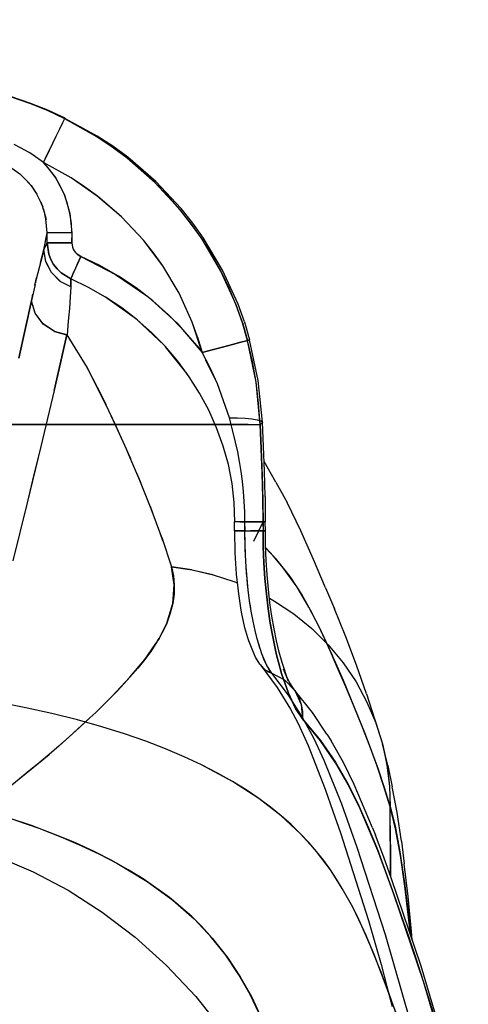
# Model space of a CAD drawing. Units: millimetres. Extents: x 158624 to 176134, y 4219 to 15882.
# Drawn here: x 167571 to 167662, y 9801 to 10001 of the extents above; entities that cross this region are included whole.
import ezdxf

# ---------------------------------------------------------------- set-up
doc = ezdxf.new("R2010")
doc.units = ezdxf.units.MM
doc.layers.add('\\M+5D4A4\\M+5C9E8\\M+5D6B5', color=7, linetype='Continuous', true_color=0x000000)
doc.layers.add('DEFAULT', color=7, linetype='Continuous')
doc.dimstyles.new('Qitele', dxfattribs={"dimscale": 85, "dimtxt": 4, "dimasz": 5, "dimexe": 4, "dimexo": 0, "dimgap": 3, "dimtad": 1, "dimdec": 0, "dimrnd": 10, "dimzin": 1, "dimtxsty": 'Standard', "dimblk": 'OBLIQUE', "dimcen": 5, "dimdle": 4, "dimclrd": 256, "dimclre": 256, "dimclrt": 256, "dimadec": 0, "dimazin": 0, "dimtfac": 1, "dimtdec": 0, "dimtmove": 0, "dimatfit": 3, "dimldrblk": 'OBLIQUE', "dimfxl": 0, "dimlwd": 40, "dimlwe": 30, "dimarcsym": 0})

# ---------------------------------------------------------------- blocks, each defined once
blk = doc.blocks.new('S-23402')
at = {"layer": '\\M+5D4A4\\M+5C9E8\\M+5D6B5', "color": 0}
for p, q in [((167573.05, 9984.07), (167569.38, 9985.33)), ((167573.09, 9984.13), (167569.39, 9985.38)), ((167573.05, 9984.06), (167569.39, 9985.33)), ((167576.64, 9982.6), (167573.05, 9984.07)), ((167576.65, 9982.6), (167573.05, 9984.06)), ((167576.71, 9982.69), (167573.09, 9984.13)), ((167580.22, 9981.07), (167576.71, 9982.69)), ((167580.17, 9980.96), (167576.64, 9982.6)), ((167580.17, 9980.96), (167576.65, 9982.6)), ((167579.92, 9980.45), (167580.14, 9980.91)), ((167580.14, 9980.91), (167580.22, 9981.07)), ((167580.22, 9981.07), (167580.17, 9980.96)), ((167586.66, 9977.3), (167580.17, 9980.96)), ((167583.47, 9979.2), (167580.17, 9980.96)), ((167586.76, 9977.46), (167580.19, 9981.01)), ((167578.23, 9977.01), (167579.18, 9978.95)), ((167578.44, 9977.44), (167579.18, 9978.95)), ((167579.18, 9978.95), (167579.8, 9980.21)), ((167579.18, 9978.95), (167579.75, 9980.1)), ((167579.75, 9980.1), (167579.79, 9980.2)), ((167579.8, 9980.21), (167579.92, 9980.45)), ((167586.68, 9977.28), (167583.47, 9979.2)), ((167577.25, 9975.02), (167578.23, 9977.01)), ((167578.02, 9976.57), (167578.44, 9977.44)), ((167589.79, 9975.21), (167586.66, 9977.3)), ((167589.79, 9975.2), (167586.68, 9977.28)), ((167589.91, 9975.38), (167586.76, 9977.46)), ((167571.2, 9975.09), (167569.9, 9975.71)), ((167572.21, 9974.51), (167571.07, 9975.11)), ((167571.2, 9975.09), (167571.07, 9975.11)), ((167576.69, 9973.88), (167577.25, 9975.02)), ((167592.79, 9972.97), (167589.79, 9975.21)), ((167592.79, 9972.96), (167589.79, 9975.2)), ((167592.93, 9973.16), (167589.91, 9975.38)), ((167572.97, 9974.11), (167572.07, 9974.62)), ((167572.21, 9974.51), (167572.07, 9974.62)), ((167573.91, 9973.49), (167572.97, 9974.11)), ((167573.12, 9974.02), (167573.02, 9974.08)), ((167573.36, 9973.85), (167573.12, 9974.02)), ((167575.82, 9972.1), (167573.79, 9973.55)), ((167573.91, 9973.49), (167573.79, 9973.55)), ((167575.82, 9972.1), (167577.04, 9974.59)), ((167575.82, 9972.1), (167576.69, 9973.88)), ((167598.4, 9968.07), (167592.79, 9972.97)), ((167595.68, 9970.57), (167592.79, 9972.96)), ((167598.6, 9968.27), (167592.93, 9973.16)), ((167569.44, 9970.95), (167571.03, 9969.77)), ((167581.48, 9968.97), (167575.82, 9972.1)), ((167577.12, 9970.63), (167575.82, 9972.1)), ((167581.46, 9968.97), (167575.82, 9972.1)), ((167575.82, 9972.1), (167578.27, 9969.03)), ((167572.14, 9968.73), (167571.03, 9969.77)), ((167572.71, 9968.2), (167572.14, 9968.73)), ((167572.14, 9968.73), (167573.1, 9967.72)), ((167578.27, 9969.03), (167577.12, 9970.63)), ((167579.26, 9967.33), (167578.27, 9969.03)), ((167578.27, 9969.03), (167580.08, 9965.54)), ((167586.76, 9965.29), (167581.46, 9968.97)), ((167584.19, 9967.18), (167581.48, 9968.97)), ((167598.44, 9968.02), (167595.68, 9970.57)), ((167573.34, 9967.42), (167572.71, 9968.2)), ((167573.6, 9967.1), (167573.34, 9967.42)), ((167573.34, 9967.42), (167574.52, 9965.65)), ((167574.38, 9965.92), (167573.6, 9967.1)), ((167580.08, 9965.54), (167579.26, 9967.33)), ((167586.8, 9965.26), (167584.19, 9967.18)), ((167603.49, 9962.57), (167598.4, 9968.07)), ((167601.07, 9965.33), (167598.44, 9968.02)), ((167603.74, 9962.78), (167598.6, 9968.27)), ((167575.22, 9964.19), (167574.38, 9965.92)), ((167580.74, 9963.68), (167580.08, 9965.54)), ((167580.08, 9965.54), (167581.21, 9961.76)), ((167591.67, 9961.07), (167586.76, 9965.29)), ((167591.68, 9961.05), (167586.8, 9965.26)), ((167603.55, 9962.5), (167601.07, 9965.33)), ((167575.61, 9963.38), (167575.22, 9964.19)), ((167575.22, 9964.19), (167575.69, 9963.11)), ((167575.69, 9963.11), (167575.61, 9963.38)), ((167575.8, 9962.79), (167575.69, 9963.11)), ((167576.04, 9962.03), (167575.8, 9962.79)), ((167575.8, 9962.79), (167576.36, 9960.54)), ((167581.21, 9961.76), (167580.74, 9963.68)), ((167606.1, 9959.81), (167603.74, 9962.78)), ((167576.35, 9960.65), (167576.04, 9962.03)), ((167581.5, 9959.8), (167581.21, 9961.76)), ((167581.21, 9961.76), (167581.6, 9957.82)), ((167596.11, 9956.34), (167591.67, 9961.07)), ((167596.11, 9956.34), (167591.68, 9961.05)), ((167605.83, 9959.6), (167603.49, 9962.57)), ((167605.87, 9959.54), (167603.55, 9962.5)), ((167576.6, 9957.82), (167576.35, 9960.65)), ((167581.6, 9957.82), (167581.5, 9959.8)), ((167608, 9956.52), (167605.83, 9959.6)), ((167608.04, 9956.46), (167605.87, 9959.54)), ((167608.3, 9956.72), (167606.1, 9959.81)), ((167575.92, 9954.4), (167576.6, 9957.82)), ((167575.92, 9954.4), (167576.6, 9957.82)), ((167577.01, 9957.82), (167576.6, 9957.82)), ((167577.04, 9957.82), (167576.6, 9957.82)), ((167576.6, 9956.81), (167576.6, 9957.82)), ((167576.6, 9955.8), (167576.6, 9957.82)), ((167576.6, 9955.8), (167576.6, 9956.81)), ((167578.13, 9957.82), (167577.01, 9957.82)), ((167578.13, 9957.82), (167577.04, 9957.82)), ((167579.8, 9957.82), (167578.13, 9957.82)), ((167579.73, 9957.82), (167578.13, 9957.82)), ((167581.6, 9957.82), (167579.73, 9957.82)), ((167581.6, 9957.82), (167579.8, 9957.82)), ((167581.6, 9957.82), (167581.6, 9956.81)), ((167581.6, 9957.82), (167581.6, 9955.8)), ((167581.6, 9955.8), (167581.6, 9956.81)), ((167612.14, 9950.25), (167608.3, 9956.72)), ((167575.92, 9954.4), (167576.6, 9955.8)), ((167575.92, 9954.4), (167576.6, 9955.8)), ((167577.04, 9955.8), (167576.6, 9955.8)), ((167576.6, 9955.8), (167577.01, 9955.8)), ((167576.6, 9955.8), (167576.93, 9953.53)), ((167576.93, 9953.53), (167576.6, 9955.8)), ((167577.01, 9955.8), (167578.13, 9955.8)), ((167578.13, 9955.8), (167577.04, 9955.8)), ((167579.73, 9955.8), (167578.13, 9955.8)), ((167578.13, 9955.8), (167579.8, 9955.8)), ((167581.6, 9955.8), (167579.73, 9955.8)), ((167579.8, 9955.8), (167581.6, 9955.8)), ((167581.6, 9955.8), (167581.72, 9954.95)), ((167581.6, 9955.8), (167581.72, 9954.95)), ((167581.72, 9954.95), (167581.87, 9954.54)), ((167581.72, 9954.95), (167581.87, 9954.54)), ((167598.14, 9953.8), (167596.11, 9956.34)), ((167600.01, 9951.16), (167596.11, 9956.34)), ((167611.8, 9950.07), (167608, 9956.52)), ((167610.02, 9953.27), (167608.04, 9956.46)), ((167575.92, 9954.4), (167575.28, 9952.04)), ((167575.29, 9952.11), (167575.92, 9954.4)), ((167576.3, 9952.03), (167575.92, 9954.4)), ((167576.93, 9953.53), (167577.34, 9952.44)), ((167577.34, 9952.44), (167576.93, 9953.53)), ((167581.87, 9954.54), (167582.08, 9954.16)), ((167581.87, 9954.54), (167582.08, 9954.16)), ((167582.08, 9954.16), (167582.35, 9953.82)), ((167582.08, 9954.16), (167582.35, 9953.82)), ((167582.35, 9953.82), (167582.66, 9953.51)), ((167582.35, 9953.82), (167582.66, 9953.51)), ((167582.66, 9953.51), (167583.39, 9953.05)), ((167583.39, 9953.05), (167582.66, 9953.51)), ((167582.68, 9951.43), (167583.39, 9953.05)), ((167583.39, 9953.05), (167582.68, 9951.43)), ((167587.28, 9951.19), (167583.39, 9953.05)), ((167583.39, 9953.05), (167590.46, 9949.41)), ((167600.02, 9951.16), (167598.14, 9953.8)), ((167611.83, 9949.98), (167610.02, 9953.27)), ((167575.28, 9952.04), (167574.45, 9948.68)), ((167575.23, 9951.84), (167575.29, 9952.11)), ((167577.44, 9949.77), (167576.3, 9952.03)), ((167577.44, 9949.77), (167576.31, 9951.97)), ((167577.34, 9952.44), (167577.9, 9951.44)), ((167577.9, 9951.44), (167577.34, 9952.44)), ((167577.9, 9951.44), (167578.61, 9950.51)), ((167578.61, 9950.51), (167577.9, 9951.44)), ((167582.68, 9951.43), (167582.34, 9950.64)), ((167591.02, 9949.07), (167587.28, 9951.19)), ((167603.32, 9945.6), (167600.01, 9951.16)), ((167603.31, 9945.62), (167600.02, 9951.16)), ((167574.11, 9947.22), (167574.46, 9948.72)), ((167579.18, 9948.01), (167577.44, 9949.77)), ((167579.21, 9948), (167577.44, 9949.77)), ((167578.61, 9950.51), (167579.43, 9949.71)), ((167579.43, 9949.71), (167578.61, 9950.51)), ((167579.43, 9949.71), (167581.39, 9948.48)), ((167581.39, 9948.48), (167579.43, 9949.71)), ((167581.39, 9948.48), (167581.57, 9948.88)), ((167581.57, 9948.88), (167581.39, 9948.48)), ((167581.57, 9948.88), (167582.02, 9949.92)), ((167581.76, 9949.33), (167581.57, 9948.88)), ((167582.02, 9949.92), (167581.76, 9949.33)), ((167582.34, 9950.64), (167582.02, 9949.92)), ((167590.46, 9949.41), (167596.98, 9944.91)), ((167594.61, 9946.68), (167591.02, 9949.07)), ((167614.88, 9943.21), (167611.8, 9950.07)), ((167613.46, 9946.6), (167611.83, 9949.98)), ((167615.27, 9943.36), (167612.14, 9950.25)), ((167574.15, 9947.39), (167573.42, 9944.13)), ((167574.11, 9947.22), (167574.15, 9947.39)), ((167574.33, 9948.21), (167574.21, 9947.67)), ((167574.43, 9948.61), (167574.33, 9948.21)), ((167581.38, 9946.87), (167579.23, 9947.97)), ((167581.38, 9946.87), (167581.28, 9944.86)), ((167581.38, 9946.87), (167581.39, 9948.48)), ((167581.39, 9948.48), (167581.38, 9946.87)), ((167584.97, 9946.77), (167581.39, 9948.48)), ((167584.98, 9946.76), (167581.39, 9948.48)), ((167588.41, 9944.81), (167584.98, 9946.76)), ((167588.42, 9944.8), (167584.98, 9946.76)), ((167573.54, 9944.68), (167573.7, 9945.4)), ((167581.28, 9944.86), (167581.11, 9942.52)), ((167594.77, 9940.26), (167588.42, 9944.8)), ((167591.7, 9942.62), (167588.43, 9944.79)), ((167592.68, 9941.87), (167588.43, 9944.79)), ((167598.01, 9944.07), (167594.61, 9946.68)), ((167596.98, 9944.91), (167602.85, 9939.61)), ((167605.99, 9939.74), (167603.31, 9945.62)), ((167606, 9939.71), (167603.32, 9945.6)), ((167614.9, 9943.14), (167613.46, 9946.6)), ((167570.88, 9932.43), (167573.4, 9944.03)), ((167573.4, 9944.03), (167572.14, 9938.22)), ((167573.42, 9944.14), (167573.4, 9944.03)), ((167573.42, 9944.14), (167573.46, 9944.32)), ((167574.16, 9941.58), (167573.42, 9943.95)), ((167573.46, 9944.32), (167573.54, 9944.68)), ((167574.15, 9941.56), (167573.66, 9943.17)), ((167601.2, 9941.24), (167598.01, 9944.07)), ((167616.14, 9939.63), (167614.88, 9943.21)), ((167616.15, 9939.6), (167614.9, 9943.14)), ((167616.55, 9939.76), (167615.27, 9943.36)), ((167575.79, 9939.35), (167574.15, 9941.56)), ((167575.79, 9939.37), (167574.16, 9941.58)), ((167581.11, 9942.52), (167580.88, 9939.92)), ((167594.82, 9940.22), (167591.7, 9942.62)), ((167604.18, 9938.19), (167601.2, 9941.24)), ((167578.09, 9937.83), (167575.79, 9939.37)), ((167578.08, 9937.81), (167575.79, 9939.35)), ((167580.88, 9939.92), (167580.62, 9937.16)), ((167597.75, 9937.62), (167594.82, 9940.22)), ((167600.29, 9935.05), (167594.82, 9940.22)), ((167602.85, 9939.61), (167608, 9933.57)), ((167607.08, 9936.68), (167605.99, 9939.74)), ((167608, 9933.57), (167606, 9939.71)), ((167616.14, 9939.63), (167617.2, 9936)), ((167617.2, 9936), (167616.15, 9939.6)), ((167616.55, 9939.76), (167617.62, 9936.11)), ((167572.14, 9938.22), (167570.88, 9932.43)), ((167578.01, 9925.9), (167580.61, 9937.15)), ((167580.61, 9937.15), (167578.08, 9937.81)), ((167578.09, 9937.83), (167580.52, 9937.18)), ((167580.61, 9937.15), (167579.32, 9931.51)), ((167580.81, 9936.85), (167580.61, 9937.15)), ((167584.76, 9930.47), (167580.62, 9937.16)), ((167600.5, 9934.83), (167597.75, 9937.62)), ((167606.96, 9934.92), (167604.18, 9938.19)), ((167603.06, 9931.83), (167600.5, 9934.83)), ((167606.96, 9934.92), (167608, 9933.57)), ((167607.08, 9936.68), (167608, 9933.57)), ((167612.14, 9934.67), (167614.14, 9935.19)), ((167614.14, 9935.19), (167612.14, 9934.67)), ((167614.14, 9935.19), (167615.81, 9935.64)), ((167615.81, 9935.64), (167614.14, 9935.19)), ((167615.81, 9935.64), (167616.99, 9935.95)), ((167616.99, 9935.95), (167615.81, 9935.64)), ((167616.99, 9935.95), (167617.58, 9936.11)), ((167617.58, 9936.11), (167616.99, 9935.95)), ((167617.62, 9936.11), (167617.2, 9936)), ((167617.2, 9936), (167617.62, 9936.11)), ((167618.93, 9927.54), (167617.2, 9936)), ((167618.18, 9931.78), (167617.2, 9936)), ((167619.34, 9927.88), (167617.62, 9936.11)), ((167604.95, 9929.27), (167600.6, 9934.71)), ((167608, 9933.57), (167610.03, 9934.11)), ((167610.03, 9934.11), (167608, 9933.57)), ((167608.83, 9932.03), (167608, 9933.57)), ((167610.03, 9934.11), (167612.14, 9934.67)), ((167612.14, 9934.67), (167610.03, 9934.11)), ((167579.32, 9931.51), (167578.01, 9925.9)), ((167585, 9930.01), (167584.43, 9931.01)), ((167605.4, 9928.66), (167603.06, 9931.83)), ((167611.08, 9927.22), (167608.75, 9932.02)), ((167608.79, 9931.97), (167609.54, 9930.45)), ((167609.62, 9930.46), (167608.83, 9932.03)), ((167618.93, 9927.54), (167618.18, 9931.78)), ((167584.95, 9930.09), (167584.76, 9930.47)), ((167588.62, 9922.78), (167585, 9930.01)), ((167587.68, 9924.78), (167585, 9930)), ((167610.28, 9928.91), (167609.54, 9930.45)), ((167610.37, 9928.86), (167609.62, 9930.46)), ((167610.28, 9928.91), (167610.36, 9928.79)), ((167611.08, 9927.22), (167610.37, 9928.86)), ((167607.49, 9925.35), (167605.4, 9928.66)), ((167613.51, 9920.34), (167611.08, 9927.22)), ((167619.73, 9918.97), (167618.93, 9927.54)), ((167619.44, 9923.27), (167618.93, 9927.54)), ((167620.2, 9919.47), (167619.34, 9927.88)), ((167578.01, 9925.9), (167576.66, 9920.19)), ((167578.01, 9925.9), (167576.66, 9920.19)), ((167588.53, 9922.97), (167587.68, 9924.78)), ((167609.34, 9921.9), (167607.49, 9925.35)), ((167590.52, 9918.73), (167588.62, 9922.78)), ((167619.73, 9918.97), (167619.44, 9923.27)), ((167590.38, 9919.05), (167589.29, 9921.36)), ((167610.93, 9918.32), (167609.34, 9921.9)), ((167565.8, 9918.97), (167574.27, 9918.97)), ((167573.29, 9918.97), (167567.01, 9918.97)), ((167579.36, 9918.97), (167573.29, 9918.97)), ((167574.27, 9918.97), (167582.05, 9918.97)), ((167576.66, 9920.19), (167575.29, 9914.52)), ((167576.66, 9920.19), (167575.29, 9914.52)), ((167584.91, 9918.97), (167579.36, 9918.97)), ((167582.05, 9918.97), (167589.16, 9918.97)), ((167590, 9918.97), (167584.91, 9918.97)), ((167589.16, 9918.97), (167595.64, 9918.97)), ((167595.06, 9918.97), (167590, 9918.97)), ((167592.34, 9914.69), (167590.38, 9919.05)), ((167599.34, 9918.97), (167595.06, 9918.97)), ((167595.64, 9918.97), (167601.51, 9918.97)), ((167603.67, 9918.97), (167599.34, 9918.97)), ((167601.51, 9918.97), (167606.81, 9918.97)), ((167607.41, 9918.97), (167603.67, 9918.97)), ((167606.81, 9918.97), (167611.58, 9918.97)), ((167610.98, 9918.97), (167607.41, 9918.97)), ((167614.28, 9918.97), (167610.98, 9918.97)), ((167611.58, 9918.97), (167615.87, 9918.97)), ((167614.18, 9917.89), (167613.51, 9920.34)), ((167613.51, 9920.34), (167615.15, 9920.32)), ((167613.51, 9920.34), (167615.15, 9920.32)), ((167614.18, 9917.89), (167613.51, 9920.34)), ((167617.34, 9918.97), (167614.28, 9918.97)), ((167615.15, 9920.32), (167616.72, 9920.24)), ((167615.15, 9920.32), (167616.72, 9920.24)), ((167615.87, 9918.97), (167619.73, 9918.97)), ((167616.72, 9920.24), (167618.09, 9920.11)), ((167616.72, 9920.24), (167618.09, 9920.11)), ((167617.34, 9918.97), (167619.73, 9918.97)), ((167618.09, 9920.11), (167619.17, 9919.93)), ((167618.09, 9920.11), (167619.17, 9919.93)), ((167619.17, 9919.93), (167619.88, 9919.71)), ((167619.17, 9919.93), (167619.88, 9919.71)), ((167620.13, 9919.22), (167619.73, 9918.97)), ((167620.13, 9919.22), (167619.73, 9918.97)), ((167619.95, 9914.06), (167619.73, 9918.97)), ((167619.73, 9918.97), (167619.95, 9914.05)), ((167619.88, 9919.71), (167620.2, 9919.47)), ((167619.88, 9919.71), (167620.2, 9919.47)), ((167620.2, 9919.47), (167620.13, 9919.22)), ((167620.2, 9919.47), (167620.13, 9919.22)), ((167620.42, 9914.52), (167620.2, 9919.47)), ((167592.35, 9914.69), (167590.52, 9918.73)), ((167612.27, 9914.61), (167610.93, 9918.32)), ((167614.78, 9915.42), (167614.18, 9917.89)), ((167614.78, 9915.42), (167614.18, 9917.89)), ((167615.2, 9913.44), (167614.78, 9915.42)), ((167615.2, 9913.44), (167614.78, 9915.42)), ((167575.29, 9914.52), (167572.52, 9903.12)), ((167575.29, 9914.52), (167573.91, 9908.85)), ((167593.52, 9912.01), (167592.35, 9914.69)), ((167592.95, 9913.33), (167592.51, 9914.32)), ((167595.39, 9907.62), (167592.95, 9913.33)), ((167613.31, 9910.84), (167612.27, 9914.61)), ((167615.58, 9911.46), (167615.2, 9913.44)), ((167615.58, 9911.46), (167615.2, 9913.44)), ((167620.15, 9909.13), (167619.95, 9914.06)), ((167619.95, 9914.05), (167620.23, 9906.6)), ((167620.63, 9909.49), (167620.42, 9914.52)), ((167614.06, 9907.02), (167613.31, 9910.84)), ((167615.89, 9909.46), (167615.58, 9911.46)), ((167615.89, 9909.46), (167615.58, 9911.46)), ((167622.95, 9907.3), (167620.55, 9911.47)), ((167573.91, 9908.85), (167572.52, 9903.12)), ((167595.62, 9907.04), (167594.8, 9909)), ((167616.16, 9907.46), (167615.89, 9909.46)), ((167616.16, 9907.46), (167615.89, 9909.46)), ((167620.29, 9904.19), (167620.15, 9909.13)), ((167620.76, 9904.38), (167620.63, 9909.49)), ((167597.67, 9901.88), (167595.39, 9907.62)), ((167614.5, 9903.15), (167614.06, 9907.02)), ((167616.37, 9905.41), (167616.16, 9907.46)), ((167616.37, 9905.41), (167616.16, 9907.46)), ((167622.95, 9907.3), (167625.19, 9903.15)), ((167616.52, 9903.35), (167616.37, 9905.41)), ((167616.52, 9903.35), (167616.37, 9905.41)), ((167620.23, 9906.6), (167620.34, 9899.24)), ((167572.52, 9903.12), (167569.67, 9891.33)), ((167614.64, 9899.24), (167614.5, 9903.15)), ((167616.62, 9901.3), (167616.52, 9903.35)), ((167616.62, 9901.3), (167616.52, 9903.35)), ((167620.34, 9899.24), (167620.29, 9904.19)), ((167620.76, 9904.38), (167620.78, 9899.24)), ((167627.98, 9897.4), (167625.19, 9903.15)), ((167598.07, 9900.81), (167597.5, 9902.33)), ((167599.81, 9896.04), (167597.67, 9901.88)), ((167616.65, 9899.24), (167616.62, 9901.3)), ((167616.65, 9899.24), (167616.62, 9901.3)), ((167614.58, 9897.42), (167614.58, 9899.24)), ((167614.68, 9899.24), (167614.58, 9899.24)), ((167614.99, 9899.24), (167614.64, 9899.24)), ((167614.89, 9899.24), (167614.68, 9899.24)), ((167615.2, 9899.24), (167614.89, 9899.24)), ((167615.61, 9899.24), (167614.99, 9899.24)), ((167615.59, 9899.24), (167615.2, 9899.24)), ((167616.08, 9899.24), (167615.59, 9899.24)), ((167615.61, 9899.24), (167616.65, 9899.24)), ((167616.65, 9899.24), (167616.08, 9899.24)), ((167616.65, 9898.33), (167616.65, 9899.24)), ((167616.65, 9899.24), (167617.84, 9899.24)), ((167618.84, 9899.24), (167616.65, 9899.24)), ((167616.65, 9898.33), (167616.65, 9899.24)), ((167617.84, 9899.24), (167618.84, 9899.24)), ((167618.44, 9895.34), (167620.34, 9899.24)), ((167618.44, 9895.34), (167620.34, 9899.24)), ((167618.84, 9899.24), (167619.65, 9899.24)), ((167620.25, 9899.24), (167618.84, 9899.24)), ((167619.65, 9899.24), (167620.25, 9899.24)), ((167620.25, 9899.24), (167620.63, 9899.24)), ((167620.78, 9899.24), (167620.25, 9899.24)), ((167620.34, 9898.33), (167620.34, 9899.24)), ((167620.69, 9899.24), (167620.34, 9899.24)), ((167620.34, 9899.24), (167620.78, 9899.24)), ((167620.34, 9899.24), (167620.34, 9897.42)), ((167620.63, 9899.24), (167620.78, 9899.24)), ((167620.82, 9897.42), (167620.78, 9899.24)), ((167600.02, 9895.4), (167599.48, 9896.93)), ((167614.72, 9897.42), (167614.58, 9897.42)), ((167614.63, 9897.42), (167614.88, 9897.42)), ((167614.68, 9892.97), (167614.63, 9897.42)), ((167615.31, 9897.42), (167614.63, 9897.42)), ((167614.88, 9897.42), (167615.31, 9897.42)), ((167615.31, 9897.42), (167615.91, 9897.42)), ((167616.65, 9897.42), (167615.31, 9897.42)), ((167615.91, 9897.42), (167616.65, 9897.42)), ((167616.65, 9898.33), (167616.65, 9897.42)), ((167616.65, 9897.42), (167616.65, 9898.33)), ((167616.68, 9894.95), (167616.65, 9897.42)), ((167616.65, 9897.42), (167618.83, 9897.42)), ((167616.65, 9897.42), (167617.8, 9897.42)), ((167616.66, 9896.18), (167616.65, 9897.42)), ((167618.83, 9897.42), (167617.8, 9897.42)), ((167618.83, 9897.42), (167620.31, 9897.42)), ((167619.68, 9897.42), (167618.83, 9897.42)), ((167620.31, 9897.42), (167619.68, 9897.42)), ((167620.31, 9897.42), (167620.82, 9897.42)), ((167620.7, 9897.42), (167620.31, 9897.42)), ((167620.34, 9898.33), (167620.34, 9897.42)), ((167620.38, 9894.15), (167620.34, 9897.42)), ((167620.82, 9897.42), (167620.34, 9897.42)), ((167620.34, 9897.42), (167620.69, 9897.42)), ((167620.34, 9897.42), (167620.38, 9894.15)), ((167620.69, 9897.42), (167620.82, 9897.42)), ((167620.82, 9897.42), (167620.7, 9897.42)), ((167620.86, 9894.41), (167620.82, 9897.42)), ((167630.56, 9891.62), (167627.98, 9897.4)), ((167599.81, 9896.04), (167601.77, 9890.09)), ((167616.68, 9894.95), (167616.66, 9896.18)), ((167616.77, 9892.51), (167616.68, 9894.95)), ((167616.72, 9893.73), (167616.68, 9894.95)), ((167614.8, 9890.79), (167614.68, 9892.97)), ((167616.77, 9892.51), (167616.72, 9893.73)), ((167620.51, 9890.94), (167620.38, 9894.15)), ((167620.38, 9894.15), (167620.51, 9890.94)), ((167620.97, 9891.44), (167620.86, 9894.41)), ((167622.47, 9892.31), (167620.87, 9893.98)), ((167620.88, 9893.9), (167622.82, 9891.9)), ((167616.9, 9890.11), (167616.77, 9892.51)), ((167616.83, 9891.31), (167616.77, 9892.51)), ((167616.9, 9890.11), (167616.83, 9891.31)), ((167620.72, 9887.76), (167620.51, 9890.94)), ((167620.51, 9890.94), (167620.72, 9887.76)), ((167621.16, 9888.51), (167620.97, 9891.44)), ((167624.43, 9889.94), (167622.47, 9892.31)), ((167622.82, 9891.9), (167625.75, 9888.14)), ((167633.01, 9885.88), (167630.56, 9891.62)), ((167605.93, 9889.53), (167601.76, 9890.12)), ((167602.36, 9886.45), (167601.77, 9890.09)), ((167601.77, 9890.09), (167602.18, 9888.28)), ((167601.77, 9890.09), (167605.96, 9889.5)), ((167605.95, 9889.53), (167610.17, 9888.56)), ((167605.96, 9889.5), (167610.2, 9888.53)), ((167614.96, 9888.65), (167614.8, 9890.79)), ((167617.1, 9887.74), (167616.9, 9890.11)), ((167616.99, 9888.92), (167616.9, 9890.11)), ((167617.1, 9887.74), (167616.99, 9888.92)), ((167627.24, 9885.97), (167624.43, 9889.94)), ((167602.18, 9888.28), (167602.36, 9886.45)), ((167610.2, 9888.53), (167614.44, 9887.16)), ((167614.44, 9887.16), (167615.15, 9886.85)), ((167615.4, 9884.63), (167614.96, 9888.65)), ((167617.34, 9885.44), (167617.1, 9887.74)), ((167617.21, 9886.58), (167617.1, 9887.74)), ((167621.01, 9884.64), (167620.72, 9887.76)), ((167620.72, 9887.76), (167621.01, 9884.64)), ((167621.42, 9885.62), (167621.16, 9888.51)), ((167625.75, 9888.14), (167628.17, 9884.42)), ((167602.05, 9882.66), (167602.36, 9886.45)), ((167602.36, 9886.45), (167602.32, 9884.57)), ((167617.34, 9885.44), (167617.21, 9886.58)), ((167617.62, 9883.23), (167617.34, 9885.44)), ((167617.48, 9884.33), (167617.34, 9885.44)), ((167621.74, 9882.81), (167621.42, 9885.62)), ((167629.61, 9881.97), (167627.24, 9885.97)), ((167633.01, 9885.88), (167634.8, 9881.62)), ((167602.32, 9884.57), (167602.05, 9882.66)), ((167615.67, 9882.75), (167615.4, 9884.63)), ((167617.62, 9883.23), (167617.48, 9884.33)), ((167617.95, 9881.13), (167617.62, 9883.23)), ((167617.78, 9882.17), (167617.62, 9883.23)), ((167621.38, 9881.59), (167621.01, 9884.64)), ((167621.01, 9884.64), (167621.38, 9881.59)), ((167621.64, 9883.75), (167622.68, 9883.18)), ((167622.68, 9883.18), (167626.56, 9880.59)), ((167628.17, 9884.42), (167630.22, 9880.78)), ((167600.82, 9878.7), (167602.05, 9882.66)), ((167602.05, 9882.66), (167601.55, 9880.7)), ((167615.82, 9881.84), (167615.67, 9882.75)), ((167615.98, 9880.96), (167615.82, 9881.84)), ((167616.67, 9877.78), (167615.98, 9880.96)), ((167617.95, 9881.13), (167617.78, 9882.17)), ((167618.33, 9879.12), (167617.95, 9881.13)), ((167618.13, 9880.11), (167617.95, 9881.13)), ((167621.81, 9878.68), (167621.38, 9881.59)), ((167621.38, 9881.59), (167621.81, 9878.68)), ((167622.13, 9880.13), (167621.74, 9882.81)), ((167631.68, 9877.93), (167629.61, 9881.97)), ((167637.12, 9875.91), (167634.8, 9881.62)), ((167601.21, 9879.71), (167600.82, 9878.7)), ((167601.55, 9880.7), (167601.21, 9879.71)), ((167618.33, 9879.12), (167618.13, 9880.11)), ((167618.52, 9878.15), (167618.33, 9879.12)), ((167618.52, 9878.15), (167618.33, 9879.12)), ((167622.58, 9877.56), (167622.13, 9880.13)), ((167626.56, 9880.59), (167630.2, 9877.61)), ((167630.22, 9880.78), (167631.98, 9877.27)), ((167599.85, 9876.65), (167600.82, 9878.7)), ((167600.36, 9877.68), (167599.85, 9876.65)), ((167600.82, 9878.7), (167600.36, 9877.68)), ((167617.04, 9876.39), (167616.67, 9877.78)), ((167618.73, 9877.23), (167618.52, 9878.15)), ((167618.73, 9877.23), (167618.52, 9878.15)), ((167619.16, 9875.49), (167618.73, 9877.23)), ((167618.94, 9876.34), (167618.73, 9877.23)), ((167622.3, 9875.9), (167621.81, 9878.68)), ((167621.81, 9878.68), (167622.3, 9875.9)), ((167623.08, 9875.11), (167622.58, 9877.56)), ((167630.2, 9877.61), (167633.55, 9874.28)), ((167633.57, 9873.87), (167631.68, 9877.93)), ((167631.98, 9877.27), (167633.54, 9873.93)), ((167598.81, 9874.82), (167598.97, 9875.09)), ((167598.97, 9875.09), (167598.81, 9874.82)), ((167598.97, 9875.09), (167599.28, 9875.61)), ((167599.28, 9875.61), (167598.97, 9875.09)), ((167599.28, 9875.61), (167599.85, 9876.65)), ((167599.85, 9876.65), (167599.28, 9875.61)), ((167617.23, 9875.75), (167617.04, 9876.39)), ((167617.43, 9875.14), (167617.23, 9875.75)), ((167618.25, 9873.12), (167617.43, 9875.14)), ((167619.16, 9875.49), (167618.94, 9876.34)), ((167620.1, 9872.46), (167619.16, 9875.49)), ((167619.39, 9874.67), (167619.16, 9875.49)), ((167622.86, 9873.25), (167622.3, 9875.9)), ((167622.3, 9875.9), (167622.86, 9873.25)), ((167623.34, 9873.94), (167623.08, 9875.11)), ((167639.3, 9870.18), (167637.12, 9875.91)), ((167596.36, 9871.3), (167598.64, 9874.56)), ((167597.59, 9872.97), (167596.36, 9871.3)), ((167598.64, 9874.56), (167597.59, 9872.97)), ((167598.64, 9874.56), (167598.81, 9874.82)), ((167598.81, 9874.82), (167598.64, 9874.56)), ((167618.84, 9871.78), (167618.25, 9873.12)), ((167619.62, 9873.9), (167619.39, 9874.67)), ((167619.86, 9873.16), (167619.62, 9873.9)), ((167620.1, 9872.46), (167619.86, 9873.16)), ((167623.16, 9871.98), (167622.86, 9873.25)), ((167622.86, 9873.25), (167623.16, 9871.98)), ((167623.62, 9872.81), (167623.34, 9873.94)), ((167633.54, 9873.93), (167634.26, 9872.32)), ((167633.55, 9874.28), (167636.55, 9870.66)), ((167635.38, 9869.81), (167633.57, 9873.87)), ((167593.37, 9867.72), (167596.36, 9871.3)), ((167596.36, 9871.3), (167594.95, 9869.55)), ((167619.7, 9870.37), (167618.84, 9871.78)), ((167621.09, 9870.13), (167620.1, 9872.46)), ((167620.35, 9871.81), (167620.1, 9872.46)), ((167620.59, 9871.2), (167620.35, 9871.81)), ((167620.84, 9870.64), (167620.59, 9871.2)), ((167623.46, 9870.76), (167623.16, 9871.98)), ((167623.16, 9871.98), (167623.46, 9870.76)), ((167624.2, 9870.7), (167623.62, 9872.81)), ((167634.26, 9872.32), (167634.61, 9871.54)), ((167634.61, 9871.54), (167634.99, 9870.69)), ((167594.95, 9869.55), (167593.37, 9867.72)), ((167620.76, 9869.24), (167619.7, 9870.37)), ((167619.84, 9870.22), (167619.93, 9870.05)), ((167619.93, 9870.05), (167620.28, 9869.75)), ((167619.93, 9870.05), (167623.17, 9865.66)), ((167620.76, 9869.24), (167621.05, 9869.08)), ((167621.09, 9870.13), (167620.84, 9870.64)), ((167621.05, 9869.08), (167622.1, 9868.54)), ((167621.05, 9869.08), (167621.25, 9868.92)), ((167622.1, 9868.54), (167621.09, 9870.13)), ((167621.34, 9869.66), (167621.09, 9870.13)), ((167621.25, 9868.92), (167622.1, 9868.54)), ((167621.59, 9869.24), (167621.34, 9869.66)), ((167621.85, 9868.87), (167621.59, 9869.24)), ((167622.1, 9868.54), (167621.85, 9868.87)), ((167624.1, 9868.47), (167623.46, 9870.76)), ((167623.46, 9870.76), (167624.1, 9868.47)), ((167625.44, 9867.02), (167624.2, 9870.7)), ((167624.44, 9869.42), (167625.44, 9867.02)), ((167634.99, 9870.69), (167636.55, 9867.11)), ((167637.13, 9865.79), (167635.38, 9869.81)), ((167636.55, 9870.66), (167639.17, 9866.78)), ((167641.32, 9864.37), (167639.3, 9870.18)), ((167589.68, 9863.8), (167593.37, 9867.72)), ((167593.37, 9867.72), (167591.62, 9865.81)), ((167625.46, 9864.12), (167622.1, 9868.54)), ((167622.1, 9868.54), (167624.69, 9867.21)), ((167625.46, 9864.12), (167622.1, 9868.54)), ((167625.48, 9864.49), (167624.1, 9868.47)), ((167624.1, 9868.47), (167625.48, 9864.49)), ((167624.69, 9867.21), (167626.8, 9865.02)), ((167625.61, 9866.8), (167625.22, 9867.68)), ((167636.55, 9867.11), (167638.08, 9863.5)), ((167591.62, 9865.81), (167590.67, 9864.81)), ((167623.17, 9865.66), (167625.9, 9861.26)), ((167626.8, 9865.02), (167625.61, 9866.8)), ((167630.34, 9860.62), (167626.8, 9865.02)), ((167626.8, 9865.02), (167627.56, 9863.68)), ((167626.8, 9865.02), (167628.07, 9862.24)), ((167638.81, 9861.77), (167637.13, 9865.79)), ((167639.17, 9866.78), (167641.38, 9862.7)), ((167587.56, 9861.7), (167589.68, 9863.8)), ((167589.68, 9863.8), (167588.64, 9862.76)), ((167590.67, 9864.81), (167589.68, 9863.8)), ((167628.27, 9859.7), (167625.46, 9864.12)), ((167628.27, 9859.7), (167625.46, 9864.12)), ((167626.92, 9861.41), (167625.48, 9864.49)), ((167625.48, 9864.49), (167626.92, 9861.41)), ((167627.56, 9863.68), (167628.07, 9862.24)), ((167638.08, 9863.5), (167639.57, 9859.85)), ((167641.32, 9864.37), (167644.52, 9854.22)), ((167571.93, 9861.63), (167565.98, 9862.81)), ((167571.93, 9861.63), (167565.98, 9862.81)), ((167577.51, 9860.39), (167571.93, 9861.63)), ((167577.51, 9860.39), (167571.93, 9861.63)), ((167586.43, 9860.61), (167587.56, 9861.7)), ((167587.56, 9861.7), (167586.43, 9860.61)), ((167588.64, 9862.76), (167587.56, 9861.7)), ((167625.82, 9861.38), (167627.42, 9858.35)), ((167628.36, 9859.31), (167626.92, 9861.41)), ((167628.36, 9859.31), (167626.92, 9861.41)), ((167628.07, 9862.24), (167628.33, 9860.76)), ((167628.07, 9862.24), (167628.36, 9859.31)), ((167640.42, 9857.76), (167638.81, 9861.77)), ((167641.38, 9862.7), (167643.16, 9858.5)), ((167582.74, 9859.08), (167577.51, 9860.39)), ((167582.74, 9859.08), (167577.51, 9860.39)), ((167581.08, 9855.66), (167585.26, 9859.5)), ((167587.64, 9857.7), (167582.74, 9859.08)), ((167587.64, 9857.7), (167582.74, 9859.08)), ((167585.26, 9859.5), (167583.16, 9857.55)), ((167585.26, 9859.5), (167585.85, 9860.06)), ((167585.85, 9860.06), (167585.26, 9859.5)), ((167585.85, 9860.06), (167586.43, 9860.61)), ((167586.43, 9860.61), (167585.85, 9860.06)), ((167630.66, 9855.28), (167628.27, 9859.7)), ((167630.66, 9855.28), (167628.27, 9859.7)), ((167628.33, 9860.76), (167628.36, 9859.31)), ((167632.01, 9854.84), (167628.36, 9859.31)), ((167628.36, 9859.31), (167631.98, 9854.9)), ((167633.29, 9856.21), (167630.34, 9860.62)), ((167639.57, 9859.85), (167640.31, 9858.02)), ((167583.16, 9857.55), (167581.08, 9855.66)), ((167592.24, 9856.26), (167587.64, 9857.7)), ((167592.24, 9856.26), (167587.64, 9857.7)), ((167627.42, 9858.35), (167629.45, 9853.92)), ((167640.31, 9858.02), (167641.02, 9856.2)), ((167641.96, 9853.74), (167640.42, 9857.76)), ((167643.16, 9858.5), (167644.52, 9854.22)), ((167643.17, 9858.49), (167644.53, 9854.21)), ((167576.99, 9852.07), (167581.08, 9855.66)), ((167581.08, 9855.66), (167579.03, 9853.84)), ((167596.56, 9854.75), (167592.24, 9856.26)), ((167596.56, 9854.75), (167592.24, 9856.26)), ((167632.74, 9850.87), (167630.66, 9855.28)), ((167632.74, 9850.87), (167630.66, 9855.28)), ((167631.98, 9854.9), (167635, 9850.49)), ((167633.29, 9856.21), (167634.11, 9854.85)), ((167641.02, 9856.2), (167642.34, 9852.73)), ((167579.03, 9853.84), (167576.99, 9852.07)), ((167600.6, 9853.19), (167596.56, 9854.75)), ((167600.6, 9853.19), (167596.56, 9854.75)), ((167604.38, 9851.59), (167600.6, 9853.19)), ((167604.38, 9851.59), (167600.6, 9853.19)), ((167629.45, 9853.92), (167632.91, 9845.05)), ((167635.04, 9850.38), (167632.01, 9854.84)), ((167636.63, 9850.43), (167634.11, 9854.85)), ((167643.43, 9849.69), (167641.96, 9853.74)), ((167644.52, 9854.22), (167645.45, 9849.92)), ((167645.59, 9849.85), (167644.53, 9854.21)), ((167644.53, 9854.21), (167645.46, 9849.92)), ((167569.09, 9845.68), (167576.99, 9852.07)), ((167576.99, 9852.07), (167574.97, 9850.37)), ((167607.88, 9849.95), (167604.38, 9851.59)), ((167607.88, 9849.95), (167604.38, 9851.59)), ((167642.34, 9852.73), (167643.63, 9849.12)), ((167574.97, 9850.37), (167572.98, 9848.74)), ((167611.13, 9848.29), (167607.88, 9849.95)), ((167614.13, 9846.61), (167607.88, 9849.95)), ((167636.28, 9842.03), (167632.74, 9850.87)), ((167635, 9850.49), (167637.55, 9846.08)), ((167637.61, 9845.94), (167635.04, 9850.38)), ((167638.81, 9846.02), (167636.63, 9850.43)), ((167644.82, 9845.61), (167643.43, 9849.69)), ((167643.63, 9849.12), (167644.9, 9845.37)), ((167645.45, 9849.92), (167645.98, 9845.67)), ((167645.46, 9849.92), (167645.98, 9845.67)), ((167645.59, 9849.85), (167646.53, 9845.52)), ((167572.98, 9848.74), (167571.02, 9847.17)), ((167614.13, 9846.61), (167611.13, 9848.29)), ((167616.9, 9844.9), (167614.13, 9846.61)), ((167619.47, 9843.17), (167614.13, 9846.61)), ((167632.91, 9845.05), (167634.48, 9840.61)), ((167637.55, 9846.08), (167639.75, 9841.65)), ((167639.83, 9841.5), (167637.61, 9845.94)), ((167642.5, 9837.19), (167638.81, 9846.02)), ((167646.12, 9841.49), (167644.82, 9845.61)), ((167644.9, 9845.37), (167646.12, 9841.49)), ((167645.98, 9845.67), (167646.12, 9841.51)), ((167645.98, 9845.67), (167646.12, 9841.51)), ((167647.5, 9840.34), (167646.53, 9845.52)), ((167619.47, 9843.17), (167616.9, 9844.9)), ((167621.84, 9841.42), (167619.47, 9843.17)), ((167624.03, 9839.66), (167619.47, 9843.17)), ((167624.03, 9839.66), (167621.84, 9841.42)), ((167637.87, 9837.61), (167636.28, 9842.03)), ((167637.87, 9837.61), (167636.28, 9842.03)), ((167639.75, 9841.65), (167641.72, 9837.22)), ((167643.57, 9832.63), (167639.83, 9841.5)), ((167647.2, 9837.02), (167646.12, 9841.51)), ((167646.12, 9841.51), (167647.09, 9837.52)), ((167646.14, 9833.85), (167646.12, 9841.49)), ((167646.17, 9827.44), (167646.12, 9841.49)), ((167573.41, 9837.65), (167568.51, 9839.28)), ((167626.04, 9837.88), (167624.03, 9839.66)), ((167627.89, 9836.07), (167624.03, 9839.66)), ((167634.48, 9840.61), (167636, 9836.17)), ((167648.36, 9834.51), (167647.5, 9840.34)), ((167570.17, 9838.75), (167574.94, 9837.11)), ((167577.96, 9835.95), (167573.41, 9837.65)), ((167574.94, 9837.11), (167579.36, 9835.41)), ((167627.89, 9836.07), (167626.04, 9837.88)), ((167639.41, 9833.2), (167637.87, 9837.61)), ((167639.41, 9833.2), (167637.87, 9837.61)), ((167641.72, 9837.22), (167643.51, 9832.79)), ((167642.5, 9837.19), (167643.13, 9835.69)), ((167647.09, 9837.52), (167648.06, 9832.36)), ((167648.19, 9831.58), (167647.2, 9837.02)), ((167582.19, 9834.2), (167577.96, 9835.95)), ((167579.36, 9835.41), (167583.45, 9833.65)), ((167629.6, 9834.26), (167627.89, 9836.07)), ((167631.17, 9832.42), (167627.89, 9836.07)), ((167636, 9836.17), (167641.67, 9818.4)), ((167644.78, 9831.27), (167643.13, 9835.69)), ((167584.2, 9833.3), (167582.19, 9834.2)), ((167583.45, 9833.65), (167587.23, 9831.86)), ((167586.12, 9832.39), (167584.2, 9833.3)), ((167631.17, 9832.42), (167629.6, 9834.26)), ((167645.17, 9815.53), (167639.41, 9833.2)), ((167646.14, 9833.85), (167646.16, 9827.44)), ((167648.36, 9834.51), (167648.93, 9829.88)), ((167566.57, 9831.34), (167573.74, 9828.3)), ((167566.57, 9831.34), (167573.74, 9828.3)), ((167589.72, 9830.56), (167586.12, 9832.39)), ((167587.23, 9831.86), (167590.71, 9830.03)), ((167632.62, 9830.57), (167631.17, 9832.42)), ((167633.97, 9828.7), (167631.17, 9832.42)), ((167643.51, 9832.79), (167645.18, 9828.34)), ((167645.23, 9828.19), (167643.57, 9832.63)), ((167646.38, 9826.85), (167644.78, 9831.27)), ((167648.06, 9832.36), (167649.01, 9826.01)), ((167649.09, 9825.35), (167648.19, 9831.58)), ((167593.03, 9828.71), (167589.72, 9830.56)), ((167590.71, 9830.03), (167596.86, 9826.32)), ((167633.97, 9828.7), (167632.62, 9830.57)), ((167649.73, 9823.26), (167648.93, 9829.88)), ((167573.74, 9828.3), (167580.84, 9824.56)), ((167573.74, 9828.3), (167580.84, 9824.56)), ((167596.06, 9826.84), (167593.03, 9828.71)), ((167635.22, 9826.82), (167633.97, 9828.7)), ((167636.38, 9824.93), (167633.97, 9828.7)), ((167645.18, 9828.34), (167646.78, 9823.9)), ((167646.83, 9823.76), (167645.23, 9828.19)), ((167601.41, 9823.06), (167596.06, 9826.84)), ((167596.86, 9826.32), (167602.04, 9822.55)), ((167636.38, 9824.93), (167635.22, 9826.82)), ((167652.35, 9809.19), (167646.38, 9826.85)), ((167649.01, 9826.01), (167649.91, 9818.47)), ((167649.9, 9818.46), (167649.09, 9825.35)), ((167580.84, 9824.56), (167587.76, 9820.12)), ((167580.84, 9824.56), (167587.76, 9820.12)), ((167605.9, 9819.21), (167601.41, 9823.06)), ((167637.47, 9823.03), (167636.38, 9824.93)), ((167638.5, 9821.12), (167636.38, 9824.93)), ((167638.5, 9821.12), (167637.47, 9823.03)), ((167646.78, 9823.9), (167648.35, 9819.45)), ((167652.83, 9806.06), (167646.83, 9823.76)), ((167650.43, 9816.17), (167649.73, 9823.26)), ((167602.04, 9822.55), (167606.39, 9818.73)), ((167639.46, 9819.21), (167638.5, 9821.12)), ((167640.37, 9817.29), (167638.5, 9821.12)), ((167587.76, 9820.12), (167594.43, 9815.02)), ((167607.85, 9817.27), (167605.9, 9819.21)), ((167640.37, 9817.29), (167639.46, 9819.21)), ((167648.35, 9819.45), (167649.88, 9815.01)), ((167606.39, 9818.73), (167610.04, 9814.85)), ((167609.64, 9815.32), (167607.85, 9817.27)), ((167641.23, 9815.36), (167640.37, 9817.29)), ((167642.06, 9813.43), (167640.37, 9817.29)), ((167641.67, 9818.4), (167644.24, 9809.51)), ((167650.18, 9815.6), (167649.9, 9818.46)), ((167649.91, 9818.47), (167649.95, 9818.1)), ((167649.95, 9818.1), (167649.99, 9817.72)), ((167649.99, 9817.72), (167650.07, 9816.96)), ((167650.07, 9816.96), (167650.21, 9815.51)), ((167594.43, 9815.02), (167600.77, 9809.3)), ((167612.78, 9811.38), (167609.64, 9815.32)), ((167642.06, 9813.43), (167641.23, 9815.36)), ((167650.22, 9797.85), (167645.17, 9815.53)), ((167649.88, 9815.01), (167651.36, 9810.56)), ((167650.57, 9814.46), (167650.43, 9816.17)), ((167610.04, 9814.85), (167613.1, 9810.94)), ((167642.85, 9811.5), (167642.06, 9813.43)), ((167643.62, 9809.56), (167642.06, 9813.43)), ((167615.45, 9807.42), (167612.78, 9811.38)), ((167643.62, 9809.56), (167642.85, 9811.5)), ((167600.77, 9809.3), (167606.69, 9803)), ((167613.1, 9810.94), (167615.71, 9807)), ((167644.37, 9807.62), (167643.62, 9809.56)), ((167645.1, 9805.67), (167643.62, 9809.56)), ((167644.24, 9809.51), (167645.45, 9805.06)), ((167651.36, 9810.56), (167652.8, 9806.12)), ((167657.62, 9791.55), (167652.35, 9809.19)), ((167617.75, 9803.43), (167615.45, 9807.42)), ((167615.71, 9807), (167617.97, 9803.04)), ((167645.1, 9805.67), (167644.37, 9807.62)), ((167645.81, 9803.73), (167645.1, 9805.67)), ((167646.52, 9801.78), (167645.1, 9805.67)), ((167645.45, 9805.06), (167646.53, 9800.97)), ((167652.8, 9806.12), (167654.2, 9801.68)), ((167658.13, 9788.38), (167652.83, 9806.06)), ((167606.69, 9803), (167612.11, 9796.2)), ((167621.57, 9795.42), (167617.75, 9803.43)), ((167617.97, 9803.04), (167621.71, 9795.09)), ((167646.52, 9801.78), (167645.81, 9803.73)), ((167647.21, 9799.83), (167646.52, 9801.78)), ((167647.9, 9797.88), (167646.52, 9801.78)), ((167654.2, 9801.68), (167655.56, 9797.25))]:
    blk.add_line(p, q, dxfattribs=at)
blk = doc.blocks.new('_Oblique')
at = {"color": 0, "linetype": 'ByBlock', "lineweight": -2}
blk.add_line((-0.5, -0.5), (0.5, 0.5), dxfattribs=at)
blk = doc.blocks.new('*D23')
at = {"lineweight": 30, "transparency": 16777216}
for p, q in [((163889.95, 14418.59), (163889.95, 15268.59)), ((170943.59, 14418.59), (170943.59, 15268.59))]:
    blk.add_line(p, q, dxfattribs=at)
at = {"lineweight": 40, "transparency": 16777216}
blk.add_line((163549.95, 14928.59), (171283.59, 14928.59), dxfattribs=at)
at = {"layer": 'Defpoints', "color": 0, "transparency": 16777216}
for p in [(170943.59, 14928.59), (163889.95, 9220.71), (170943.59, 9220.71)]:
    blk.add_point(p, dxfattribs=at)
at = {"lineweight": 40, "transparency": 16777216, "xscale": 425, "yscale": 425, "zscale": 425, "rotation": 180}
blk.add_blockref('_Oblique', (163889.95, 14928.59), dxfattribs=at)
at = {"lineweight": 40, "transparency": 16777216, "xscale": 425, "yscale": 425, "zscale": 425}
blk.add_blockref('_Oblique', (170943.59, 14928.59), dxfattribs=at)
at = {"transparency": 16777216, "insert": (167416.77, 15385.93), "char_height": 306, "attachment_point": 5}
blk.add_mtext('7050', dxfattribs=at)

msp = doc.modelspace()

# ---------------------------------------------------------------- block references
at = {"layer": 'DEFAULT'}
msp.add_blockref('S-23402', (0, 0), dxfattribs=at)

# ---------------------------------------------------------------- dimensions: what is measured, and where the dimension line sits
dim = msp.add_linear_dim(base=(170943.59, 14928.59), p1=(163889.95, 9220.71), p2=(170943.59, 9220.71), dimstyle='Qitele', override={"dimtxt": 3.6, "dimgap": 3.5})
dim.commit()
dim.dimension.update_dxf_attribs({"geometry": '*D23', "text_midpoint": (167416.77, 15385.93)})

doc.saveas('drawing.dxf')
